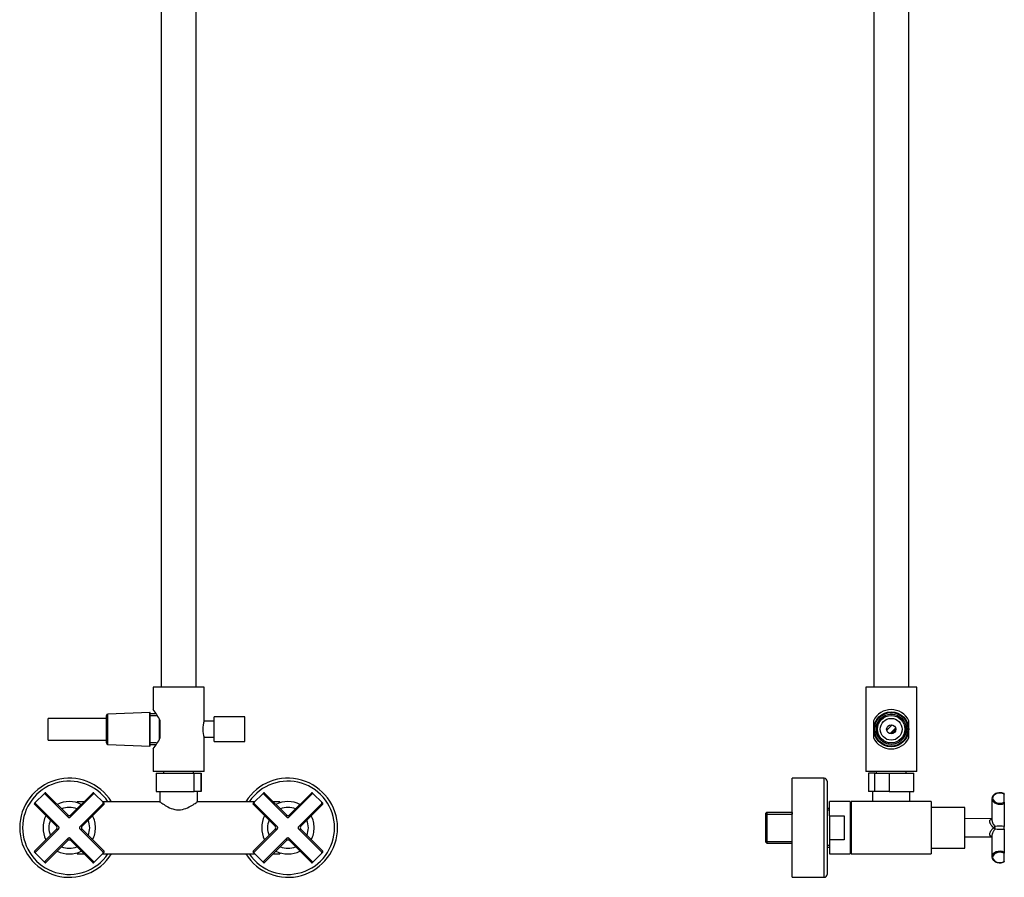
# Model space of a CAD drawing. Extents: x -1147 to -149, y -1162 to 1226.
# Drawn here: x -1147 to -472, y 49 to 638 of the extents above; entities that cross this region are included whole.
import ezdxf

# ---------------------------------------------------------------- set-up
doc = ezdxf.new("R2010")
doc.units = 0
for name, color, linetype in [('016019', 7, 'CONTINUOUS'), ('035023', 7, 'CONTINUOUS'), ('045006', 7, 'CONTINUOUS'), ('045010', 7, 'CONTINUOUS'), ('045036', 7, 'CONTINUOUS'), ('045046', 7, 'CONTINUOUS'), ('045048', 7, 'CONTINUOUS'), ('045049', 7, 'CONTINUOUS'), ('045050', 7, 'CONTINUOUS'), ('045098', 7, 'CONTINUOUS'), ('045110', 7, 'CONTINUOUS'), ('056016', 7, 'CONTINUOUS'), ('056017', 7, 'CONTINUOUS'), ('056037', 7, 'CONTINUOUS'), ('056049', 7, 'CONTINUOUS'), ('056052', 7, 'CONTINUOUS'), ('056072', 7, 'CONTINUOUS'), ('566001', 7, 'CONTINUOUS'), ('ATTACCO_INF__FLE', 7, 'CONTINUOUS'), ('DEFAULT', 7, 'CONTINUOUS')]:
    doc.layers.add(name, color=color, linetype=linetype)

# ---------------------------------------------------------------- blocks, each defined once
blk = doc.blocks.new('SE')
at = {"layer": '016019', "color": 7, "linetype": 'CONTINUOUS'}
for centre, radius, start, end in [((-1113.12, 82.98), 34, 31.7673, 328.2327), ((-1113.12, 82.98), 32, 34.01259, 325.98741), ((-963.12, 82.98), 34, 0, 148.2327), ((-963.12, 82.98), 32, 0, 145.98741), ((-963.12, 82.98), 34, 211.7673, 0), ((-963.12, 82.98), 32, 214.01259, 0)]:
    blk.add_arc(centre, radius, start, end, dxfattribs=at)
at = {"layer": '045006', "color": 7, "linetype": 'CONTINUOUS'}
for p, q in [((-1013.72, 142.08), (-1013.72, 159.08)), ((-992.72, 159.08), (-1013.72, 159.08)), ((-992.72, 142.08), (-992.72, 159.08)), ((-1013.72, 142.08), (-992.72, 142.08))]:
    blk.add_line(p, q, dxfattribs=at)
at = {"layer": '045010', "color": 7, "linetype": 'CONTINUOUS'}
for p, q in [((-1048.42, 121.58), (-1048.42, 120.38)), ((-1027.82, 120.38), (-1027.82, 121.58))]:
    blk.add_line(p, q, dxfattribs=at)
at = {"layer": '045036', "color": 7, "linetype": 'CONTINUOUS'}
for p, q in [((-1053.62, 120.38), (-1027.47, 120.38)), ((-1053.62, 120.38), (-1053.62, 107.88)), ((-1027.47, 120.38), (-1022.68, 120.38)), ((-1027.47, 107.88), (-1027.47, 120.38)), ((-1022.62, 120.38), (-1022.68, 120.38)), ((-1022.68, 120.38), (-1022.68, 107.88)), ((-1022.62, 107.88), (-1022.62, 120.38)), ((-1053.62, 107.88), (-1027.47, 107.88)), ((-1022.68, 107.88), (-1027.47, 107.88)), ((-1022.62, 107.88), (-1022.68, 107.88))]:
    blk.add_line(p, q, dxfattribs=at)
at = {"layer": '045046', "color": 7, "linetype": 'CONTINUOUS'}
for p, q in [((-1051.42, 157.84), (-1051.42, 143.27)), ((-1013.72, 156.08), (-1020.7, 156.08)), ((-1020.7, 145.08), (-1013.72, 145.08))]:
    blk.add_line(p, q, dxfattribs=at)
at = {"layer": '045049', "color": 7, "linetype": 'CONTINUOUS'}
for p, q in [((-1053.41, 161.06), (-1057.52, 161.06)), ((-1053.41, 159.89), (-1057.52, 159.89)), ((-1053.42, 141.26), (-1057.52, 141.26)), ((-1057.52, 140.1), (-1053.42, 140.1))]:
    blk.add_line(p, q, dxfattribs=at)
at = {"layer": '045098', "color": 7, "linetype": 'CONTINUOUS'}
for p, q in [((-1020.62, 179.58), (-1055.62, 179.58)), ((-1055.62, 179.58), (-1055.62, 164.05)), ((-1020.62, 156.33), (-1020.62, 179.58)), ((-1050.72, 144.68), (-1050.72, 156.47)), ((-1020.62, 121.58), (-1020.62, 144.91)), ((-1055.62, 137.08), (-1055.62, 121.58)), ((-1020.62, 121.58), (-1055.62, 121.58))]:
    blk.add_line(p, q, dxfattribs=at)
for centre, radius, start, end in [((-1088.48, 137.52), 42.25, 26.65138, 38.94225), ((-1004.06, 150.58), 17.53, 160.84784, 199.15216), ((-1089.45, 164.26), 43.4, 321.22064, 333.18572)]:
    blk.add_arc(centre, radius, start, end, dxfattribs=at)
at = {"layer": '045110', "color": 7, "linetype": 'CONTINUOUS'}
for p, q in [((-1050.12, 724.08), (-1050.12, 179.58)), ((-1026.12, 179.58), (-1026.12, 724.08))]:
    blk.add_line(p, q, dxfattribs=at)
at = {"layer": '056017', "color": 7, "linetype": 'CONTINUOUS'}
for centre, start, end in [((-1113.12, 82.98), 68.1324, 111.8676), ((-963.12, 82.98), 68.1324, 111.8676), ((-1113.12, 82.98), 158.1324, 201.8676), ((-1113.12, 82.98), 0, 21.8676), ((-963.12, 82.98), 158.1324, 201.8676), ((-963.12, 82.98), 0, 21.8676), ((-1113.12, 82.98), 338.1324, 0), ((-963.12, 82.98), 338.1324, 0), ((-1113.12, 82.98), 248.1324, 291.8676), ((-963.12, 82.98), 248.1324, 291.8676)]:
    blk.add_arc(centre, 14, start, end, dxfattribs=at)
at = {"layer": '056049', "color": 7, "linetype": 'CONTINUOUS'}
for centre, start, end in [((-1113.12, 82.98), 62.79159, 117.20841), ((-963.12, 82.98), 62.79159, 117.20841), ((-1113.12, 82.98), 152.79159, 207.20841), ((-1113.12, 82.98), 0, 27.20841), ((-963.12, 82.98), 152.79159, 207.20841), ((-963.12, 82.98), 0, 27.20841), ((-1113.12, 82.98), 332.79159, 0), ((-963.12, 82.98), 332.79159, 0), ((-1113.12, 82.98), 242.79159, 297.20841), ((-963.12, 82.98), 242.79159, 297.20841)]:
    blk.add_arc(centre, 18, start, end, dxfattribs=at)
at = {"layer": '056052', "color": 7, "linetype": 'CONTINUOUS'}
for p, q in [((-1107.62, 100.12), (-1107.62, 100.88)), ((-1103, 100.88), (-1107.62, 100.88)), ((-1051.09, 100.88), (-1090.36, 100.88)), ((-985.88, 100.88), (-1025.13, 100.88)), ((-968.62, 100.88), (-973.24, 100.88)), ((-968.62, 100.12), (-968.62, 100.88)), ((-1107.62, 65.84), (-1107.62, 65.08)), ((-1107.62, 65.08), (-1103, 65.08)), ((-1090.36, 65.08), (-985.88, 65.08)), ((-973.24, 65.08), (-968.62, 65.08)), ((-968.62, 65.84), (-968.62, 65.08))]:
    blk.add_line(p, q, dxfattribs=at)
blk.add_open_spline([(-1051.12, 100.88), (-1051.12, 100.88), (-1050.75, 100.61), (-1049.41, 99.67), (-1048.46, 99.02), (-1046.12, 97.63), (-1044.77, 96.89), (-1041.68, 95.71), (-1039.94, 95.29), (-1036.37, 95.28), (-1034.6, 95.7), (-1031.52, 96.87), (-1030.15, 97.61), (-1027.83, 98.99), (-1026.86, 99.65), (-1025.84, 100.36), (-1025.58, 100.55), (-1025.22, 100.81), (-1025.12, 100.88), (-1025.12, 100.88), (-1025.12, 100.88), (-1025.12, 100.88)], degree=3, knots=[0.2504715, 0.2504715, 0.2504715, 0.2504715, 0.3125, 0.3125, 0.375, 0.375, 0.4375, 0.4375, 0.5, 0.5, 0.5625, 0.5625, 0.625, 0.625, 0.6875, 0.6875, 0.71875, 0.71875, 0.75, 0.75, 0.750453, 0.750453, 0.750453, 0.750453], dxfattribs=at)
at = {"layer": '056072', "color": 7, "linetype": 'CONTINUOUS'}
for p, q in [((-1051.02, 107.88), (-1051.02, 100.86)), ((-1025.22, 100.81), (-1025.22, 107.88))]:
    blk.add_line(p, q, dxfattribs=at)
at = {"layer": '566001', "color": 7, "linetype": 'CONTINUOUS'}
for p, q in [((-1136.28, 100.48), (-1130.62, 106.14)), ((-1129.91, 106.84), (-1130.62, 106.14)), ((-1129.84, 106.21), (-1129.21, 106.84)), ((-1114.01, 90.39), (-1129.84, 106.21)), ((-1114.18, 91.82), (-1129.21, 106.84)), ((-1096.4, 106.21), (-1112.23, 90.39)), ((-1097.03, 106.84), (-1112.06, 91.82)), ((-1097.03, 106.84), (-1096.4, 106.21)), ((-1095.62, 106.14), (-1096.33, 106.84)), ((-1089.96, 100.48), (-1095.62, 106.14)), ((-986.28, 100.48), (-980.62, 106.14)), ((-979.91, 106.84), (-980.62, 106.14)), ((-979.84, 106.21), (-979.21, 106.84)), ((-964.01, 90.39), (-979.84, 106.21)), ((-964.18, 91.82), (-979.21, 106.84)), ((-946.4, 106.21), (-962.23, 90.39)), ((-947.03, 106.84), (-962.06, 91.82)), ((-947.03, 106.84), (-946.4, 106.21)), ((-945.62, 106.14), (-946.33, 106.84)), ((-945.62, 106.14), (-939.96, 100.48)), ((-1136.28, 100.48), (-1136.98, 99.77)), ((-1136.98, 99.07), (-1136.36, 99.69)), ((-1136.98, 99.07), (-1121.96, 84.04)), ((-1136.36, 99.69), (-1120.53, 83.87)), ((-1105.71, 83.87), (-1089.88, 99.69)), ((-1104.28, 84.04), (-1089.25, 99.07)), ((-1089.25, 99.77), (-1089.96, 100.48)), ((-1089.88, 99.69), (-1089.25, 99.07)), ((-986.28, 100.48), (-986.98, 99.77)), ((-986.98, 99.07), (-986.36, 99.69)), ((-986.98, 99.07), (-971.96, 84.04)), ((-986.36, 99.69), (-970.53, 83.87)), ((-955.71, 83.87), (-939.88, 99.69)), ((-954.28, 84.04), (-939.25, 99.07)), ((-939.25, 99.77), (-939.96, 100.48)), ((-939.88, 99.69), (-939.25, 99.07)), ((-1114.18, 91.82), (-1114.01, 90.39)), ((-1112.23, 90.39), (-1112.06, 91.82)), ((-964.18, 91.82), (-964.01, 90.39)), ((-962.23, 90.39), (-962.06, 91.82)), ((-1121.96, 81.92), (-1136.98, 66.89)), ((-1120.53, 82.09), (-1136.36, 66.26)), ((-1120.53, 83.87), (-1121.96, 84.04)), ((-1121.96, 81.92), (-1120.53, 82.09)), ((-1104.28, 84.04), (-1105.71, 83.87)), ((-1105.71, 82.09), (-1104.28, 81.92)), ((-1089.88, 66.26), (-1105.71, 82.09)), ((-1089.25, 66.89), (-1104.28, 81.92)), ((-971.96, 81.92), (-986.98, 66.89)), ((-970.53, 82.09), (-986.36, 66.26)), ((-970.53, 83.87), (-971.96, 84.04)), ((-971.96, 81.92), (-970.53, 82.09)), ((-954.28, 84.04), (-955.71, 83.87)), ((-955.71, 82.09), (-954.28, 81.92)), ((-939.88, 66.26), (-955.71, 82.09)), ((-939.25, 66.89), (-954.28, 81.92)), ((-1129.84, 59.74), (-1114.01, 75.57)), ((-1114.01, 75.57), (-1114.18, 74.14)), ((-1112.06, 74.14), (-1112.23, 75.57)), ((-1112.23, 75.57), (-1096.4, 59.74)), ((-979.84, 59.74), (-964.01, 75.57)), ((-964.01, 75.57), (-964.18, 74.14)), ((-962.06, 74.14), (-962.23, 75.57)), ((-962.23, 75.57), (-946.4, 59.74)), ((-1129.21, 59.11), (-1114.18, 74.14)), ((-1112.06, 74.14), (-1097.03, 59.11)), ((-979.21, 59.11), (-964.18, 74.14)), ((-962.06, 74.14), (-947.03, 59.11)), ((-1136.36, 66.26), (-1136.98, 66.89)), ((-1136.98, 66.18), (-1136.28, 65.48)), ((-1130.62, 59.82), (-1136.28, 65.48)), ((-1095.62, 59.82), (-1089.96, 65.48)), ((-1089.96, 65.48), (-1089.25, 66.18)), ((-1089.25, 66.89), (-1089.88, 66.26)), ((-986.36, 66.26), (-986.98, 66.89)), ((-986.98, 66.18), (-986.28, 65.48)), ((-986.28, 65.48), (-980.62, 59.82)), ((-945.62, 59.82), (-939.96, 65.48)), ((-939.96, 65.48), (-939.25, 66.18)), ((-939.25, 66.89), (-939.88, 66.26)), ((-1130.62, 59.82), (-1129.91, 59.11)), ((-1129.21, 59.11), (-1129.84, 59.74)), ((-1096.4, 59.74), (-1097.03, 59.11)), ((-1096.33, 59.11), (-1095.62, 59.82)), ((-980.62, 59.82), (-979.91, 59.11)), ((-979.21, 59.11), (-979.84, 59.74)), ((-946.4, 59.74), (-947.03, 59.11)), ((-946.33, 59.11), (-945.62, 59.82))]:
    blk.add_line(p, q, dxfattribs=at)
for centre, radius, start, end in [((-1129.56, 106.49), 0.5, 45, 135), ((-1096.68, 106.49), 0.5, 45, 135), ((-979.56, 106.49), 0.5, 45, 135), ((-946.68, 106.49), 0.5, 45, 135), ((-1136.63, 99.42), 0.5, 135, 225), ((-1089.61, 99.42), 0.5, 315, 45), ((-986.63, 99.42), 0.5, 135, 225), ((-939.61, 99.42), 0.5, 315, 45), ((-1113.12, 92.88), 1.5, 226.44015, 313.89585), ((-963.12, 92.88), 1.5, 226.44015, 313.89585), ((-1123.02, 82.98), 1.5, 316.44015, 43.89585), ((-1103.22, 82.98), 1.5, 136.44015, 223.89585), ((-973.02, 82.98), 1.5, 316.44015, 43.89585), ((-953.22, 82.98), 1.5, 136.44015, 223.89585), ((-1113.12, 73.08), 1.5, 46.44015, 133.89585), ((-963.12, 73.08), 1.5, 46.44015, 133.89585), ((-1136.63, 66.54), 0.5, 135, 225), ((-1089.61, 66.54), 0.5, 315, 45), ((-986.63, 66.54), 0.5, 135, 225), ((-939.61, 66.54), 0.5, 315, 45), ((-1129.56, 59.47), 0.5, 225, 315), ((-1096.68, 59.47), 0.5, 225, 315), ((-979.56, 59.47), 0.5, 225, 315), ((-946.68, 59.47), 0.5, 225, 315)]:
    blk.add_arc(centre, radius, start, end, dxfattribs=at)
for points, knots in [([(-1129.84, 106.21), (-1129.89, 106.27), (-1129.95, 106.3), (-1130.09, 106.34), (-1130.17, 106.35), (-1130.38, 106.31), (-1130.52, 106.24), (-1130.62, 106.14)], [0, 0, 0, 0, 0.25, 0.25, 0.5, 0.5, 1, 1, 1, 1]), ([(-1095.62, 106.14), (-1095.72, 106.24), (-1095.86, 106.31), (-1096.07, 106.35), (-1096.15, 106.34), (-1096.29, 106.3), (-1096.35, 106.27), (-1096.4, 106.21)], [0, 0, 0, 0, 0.5, 0.5, 0.75, 0.75, 1, 1, 1, 1]), ([(-979.84, 106.21), (-979.89, 106.27), (-979.95, 106.3), (-980.09, 106.34), (-980.17, 106.35), (-980.38, 106.31), (-980.52, 106.24), (-980.62, 106.14)], [0, 0, 0, 0, 0.25, 0.25, 0.5, 0.5, 1, 1, 1, 1]), ([(-945.62, 106.14), (-945.72, 106.24), (-945.85, 106.31), (-946.07, 106.35), (-946.15, 106.34), (-946.29, 106.3), (-946.35, 106.27), (-946.4, 106.21)], [0, 0, 0, 0, 0.5, 0.5, 0.75, 0.75, 1, 1, 1, 1]), ([(-1136.28, 100.48), (-1136.38, 100.38), (-1136.46, 100.24), (-1136.49, 100.03), (-1136.48, 99.95), (-1136.44, 99.81), (-1136.41, 99.75), (-1136.36, 99.69)], [0, 0, 0, 0, 0.5, 0.5, 0.75, 0.75, 1, 1, 1, 1]), ([(-1089.88, 99.69), (-1089.83, 99.75), (-1089.8, 99.81), (-1089.76, 99.95), (-1089.75, 100.03), (-1089.78, 100.24), (-1089.86, 100.38), (-1089.96, 100.48)], [0, 0, 0, 0, 0.25, 0.25, 0.5, 0.5, 1, 1, 1, 1]), ([(-986.28, 100.48), (-986.33, 100.43), (-986.37, 100.37), (-986.44, 100.24), (-986.47, 100.17), (-986.49, 100.03), (-986.48, 99.95), (-986.44, 99.81), (-986.41, 99.75), (-986.36, 99.69)], [0, 0, 0, 0, 0.25, 0.25, 0.5, 0.5, 0.75, 0.75, 1, 1, 1, 1]), ([(-939.88, 99.69), (-939.83, 99.75), (-939.8, 99.81), (-939.76, 99.95), (-939.75, 100.03), (-939.78, 100.24), (-939.86, 100.38), (-939.96, 100.48)], [0, 0, 0, 0, 0.25, 0.25, 0.5, 0.5, 1, 1, 1, 1]), ([(-1114.01, 90.39), (-1113.89, 90.27), (-1113.76, 90.17), (-1113.53, 90.06), (-1113.45, 90.03), (-1113.29, 89.99), (-1113.2, 89.98), (-1112.95, 89.98), (-1112.79, 90.02), (-1112.49, 90.17), (-1112.35, 90.27), (-1112.23, 90.39)], [0, 0, 0, 0, 0.25, 0.25, 0.375, 0.375, 0.5, 0.5, 0.75, 0.75, 1, 1, 1, 1]), ([(-964.01, 90.39), (-963.89, 90.27), (-963.76, 90.17), (-963.53, 90.06), (-963.45, 90.03), (-963.29, 89.99), (-963.2, 89.98), (-962.95, 89.98), (-962.79, 90.02), (-962.49, 90.17), (-962.35, 90.27), (-962.23, 90.39)], [0, 0, 0, 0, 0.25, 0.25, 0.375, 0.375, 0.5, 0.5, 0.75, 0.75, 1, 1, 1, 1]), ([(-1120.53, 82.09), (-1120.41, 82.21), (-1120.31, 82.34), (-1120.2, 82.57), (-1120.17, 82.65), (-1120.13, 82.81), (-1120.12, 82.9), (-1120.12, 83.14), (-1120.16, 83.31), (-1120.31, 83.61), (-1120.41, 83.75), (-1120.53, 83.87)], [0, 0, 0, 0, 0.25, 0.25, 0.375, 0.375, 0.5, 0.5, 0.75, 0.75, 1, 1, 1, 1]), ([(-1105.71, 83.87), (-1105.83, 83.75), (-1105.93, 83.61), (-1106.04, 83.39), (-1106.07, 83.31), (-1106.11, 83.15), (-1106.12, 83.06), (-1106.12, 82.81), (-1106.08, 82.65), (-1105.93, 82.34), (-1105.83, 82.21), (-1105.71, 82.09)], [0, 0, 0, 0, 0.25, 0.25, 0.375, 0.375, 0.5, 0.5, 0.75, 0.75, 1, 1, 1, 1]), ([(-970.53, 82.09), (-970.41, 82.21), (-970.31, 82.34), (-970.2, 82.57), (-970.17, 82.65), (-970.13, 82.81), (-970.12, 82.9), (-970.12, 83.14), (-970.16, 83.31), (-970.31, 83.61), (-970.41, 83.75), (-970.53, 83.87)], [0, 0, 0, 0, 0.25, 0.25, 0.375, 0.375, 0.5, 0.5, 0.75, 0.75, 1, 1, 1, 1]), ([(-955.71, 83.87), (-955.83, 83.75), (-955.93, 83.61), (-956.04, 83.39), (-956.07, 83.31), (-956.11, 83.15), (-956.12, 83.06), (-956.12, 82.81), (-956.08, 82.65), (-955.93, 82.34), (-955.83, 82.21), (-955.71, 82.09)], [0, 0, 0, 0, 0.25, 0.25, 0.375, 0.375, 0.5, 0.5, 0.75, 0.75, 1, 1, 1, 1]), ([(-1112.23, 75.57), (-1112.35, 75.69), (-1112.48, 75.79), (-1112.71, 75.9), (-1112.79, 75.93), (-1112.95, 75.97), (-1113.04, 75.98), (-1113.29, 75.98), (-1113.45, 75.93), (-1113.75, 75.79), (-1113.89, 75.69), (-1114.01, 75.57)], [0, 0, 0, 0, 0.25, 0.25, 0.375, 0.375, 0.5, 0.5, 0.75, 0.75, 1, 1, 1, 1]), ([(-962.23, 75.57), (-962.35, 75.69), (-962.48, 75.79), (-962.71, 75.9), (-962.79, 75.93), (-962.95, 75.97), (-963.04, 75.98), (-963.29, 75.98), (-963.45, 75.93), (-963.75, 75.79), (-963.89, 75.69), (-964.01, 75.57)], [0, 0, 0, 0, 0.25, 0.25, 0.375, 0.375, 0.5, 0.5, 0.75, 0.75, 1, 1, 1, 1]), ([(-1136.36, 66.26), (-1136.41, 66.21), (-1136.44, 66.14), (-1136.48, 66), (-1136.49, 65.93), (-1136.46, 65.71), (-1136.38, 65.58), (-1136.28, 65.48)], [0, 0, 0, 0, 0.25, 0.25, 0.5, 0.5, 1, 1, 1, 1]), ([(-1089.96, 65.48), (-1089.86, 65.58), (-1089.78, 65.71), (-1089.75, 65.93), (-1089.76, 66.01), (-1089.8, 66.15), (-1089.83, 66.21), (-1089.88, 66.26)], [0, 0, 0, 0, 0.5, 0.5, 0.75, 0.75, 1, 1, 1, 1]), ([(-986.36, 66.26), (-986.41, 66.21), (-986.44, 66.15), (-986.48, 66), (-986.49, 65.93), (-986.46, 65.71), (-986.38, 65.58), (-986.28, 65.48)], [0, 0, 0, 0, 0.25, 0.25, 0.5, 0.5, 1, 1, 1, 1]), ([(-939.96, 65.48), (-939.86, 65.58), (-939.78, 65.71), (-939.75, 65.93), (-939.76, 66.01), (-939.8, 66.14), (-939.83, 66.21), (-939.88, 66.26)], [0, 0, 0, 0, 0.5, 0.5, 0.75, 0.75, 1, 1, 1, 1]), ([(-1130.62, 59.82), (-1130.57, 59.77), (-1130.51, 59.73), (-1130.38, 59.66), (-1130.31, 59.63), (-1130.17, 59.61), (-1130.09, 59.61), (-1129.95, 59.65), (-1129.89, 59.69), (-1129.84, 59.74)], [0, 0, 0, 0, 0.25, 0.25, 0.5, 0.5, 0.75, 0.75, 1, 1, 1, 1]), ([(-1096.4, 59.74), (-1096.35, 59.69), (-1096.29, 59.65), (-1096.15, 59.61), (-1096.07, 59.61), (-1095.86, 59.64), (-1095.72, 59.72), (-1095.62, 59.82)], [0, 0, 0, 0, 0.25, 0.25, 0.5, 0.5, 1, 1, 1, 1]), ([(-980.62, 59.82), (-980.52, 59.72), (-980.39, 59.64), (-980.17, 59.61), (-980.09, 59.61), (-979.95, 59.65), (-979.89, 59.69), (-979.84, 59.74)], [0, 0, 0, 0, 0.5, 0.5, 0.75, 0.75, 1, 1, 1, 1]), ([(-946.4, 59.74), (-946.35, 59.69), (-946.29, 59.65), (-946.15, 59.61), (-946.07, 59.61), (-945.86, 59.64), (-945.72, 59.72), (-945.62, 59.82)], [0, 0, 0, 0, 0.25, 0.25, 0.5, 0.5, 1, 1, 1, 1])]:
    blk.add_open_spline(points, degree=3, knots=knots, dxfattribs=at)
at = {"layer": 'ATTACCO_INF__FLE', "color": 7, "linetype": 'CONTINUOUS'}
for p, q in [((-1127.52, 143.08), (-1127.52, 158.08)), ((-1087.52, 158.08), (-1127.52, 158.08)), ((-1087.52, 141.18), (-1087.52, 159.98)), ((-1057.83, 162.08), (-1086.56, 160.98)), ((-1086.56, 140.18), (-1086.56, 160.98)), ((-1057.83, 139.08), (-1057.83, 162.08)), ((-1057.52, 139.38), (-1057.52, 161.78)), ((-1127.52, 143.08), (-1087.52, 143.08)), ((-1086.56, 140.18), (-1057.83, 139.08))]:
    blk.add_line(p, q, dxfattribs=at)
for centre, radius, start, end in [((-1086.52, 159.98), 1, 92.19245, 180), ((-1057.82, 161.78), 0.3, 0, 92.19245), ((-1086.52, 141.18), 1, 180, 267.80755), ((-1057.82, 139.38), 0.3, 267.80755, 0)]:
    blk.add_arc(centre, radius, start, end, dxfattribs=at)
blk = doc.blocks.new('SE1')
at = {"layer": '016019', "color": 7, "linetype": 'CONTINUOUS'}
for p, q in [((-617.24, 48.98), (-617.24, 116.98)), ((-595.24, 116.98), (-617.24, 116.98)), ((-595.24, 48.98), (-595.24, 116.98)), ((-593.24, 114.98), (-593.24, 50.98)), ((-617.24, 48.98), (-595.24, 48.98))]:
    blk.add_line(p, q, dxfattribs=at)
for centre, start, end in [((-595.24, 114.98), 0, 90), ((-595.24, 50.98), 270, 0)]:
    blk.add_arc(centre, 2, start, end, dxfattribs=at)
at = {"layer": '035023', "color": 7, "linetype": 'CONTINUOUS'}
for p, q in [((-591.54, 96.2), (-593.24, 96.2)), ((-591.54, 95.04), (-593.24, 95.04)), ((-634.74, 93.46), (-635.24, 92.96)), ((-635.24, 73), (-635.24, 92.96)), ((-635.24, 92.29), (-617.19, 92.29)), ((-634.74, 93.46), (-634.74, 72.5)), ((-617.32, 93.46), (-634.74, 93.46)), ((-617.32, 72.5), (-617.32, 93.46)), ((-617.19, 93.46), (-617.19, 92.29)), ((-635.24, 73.66), (-617.19, 73.66)), ((-635.24, 73), (-634.74, 72.5)), ((-634.74, 72.5), (-617.32, 72.5)), ((-617.19, 72.5), (-617.19, 73.66)), ((-591.54, 70.92), (-593.24, 70.92)), ((-593.24, 69.76), (-591.54, 69.76))]:
    blk.add_line(p, q, dxfattribs=at)
for centre, start, end in [((-617.32, 92.46), 85.56372, 90), ((-617.32, 73.5), 270, 274.43628)]:
    blk.add_arc(centre, 1, start, end, dxfattribs=at)
at = {"layer": '045010', "color": 7, "linetype": 'CONTINUOUS'}
for p, q in [((-559.64, 121.58), (-559.64, 120.38)), ((-539.04, 120.38), (-539.04, 121.58))]:
    blk.add_line(p, q, dxfattribs=at)
at = {"layer": '045036', "color": 7, "linetype": 'CONTINUOUS'}
for p, q in [((-560.61, 120.38), (-564.84, 120.38)), ((-564.84, 120.38), (-564.84, 107.88)), ((-560.61, 120.38), (-550.76, 120.38)), ((-560.61, 107.88), (-560.61, 120.38)), ((-550.76, 120.38), (-533.84, 120.38)), ((-550.76, 120.38), (-550.76, 107.88)), ((-533.84, 107.88), (-533.84, 120.38)), ((-560.61, 107.88), (-564.84, 107.88)), ((-550.76, 107.88), (-560.61, 107.88)), ((-550.76, 107.88), (-533.84, 107.88))]:
    blk.add_line(p, q, dxfattribs=at)
at = {"layer": '045046', "color": 7, "linetype": 'CONTINUOUS'}
blk.add_circle((-549.34, 150.58), 12, dxfattribs=at)
blk.add_arc((-549.34, 150.58), 10.16, 75, 15, dxfattribs=at)
at = {"layer": '045048', "color": 7, "linetype": 'CONTINUOUS'}
for p, q in [((-552.36, 149.86), (-548.57, 153.58)), ((-546.33, 151.3), (-550.11, 147.58))]:
    blk.add_line(p, q, dxfattribs=at)
at = {"layer": '045050', "color": 7, "linetype": 'CONTINUOUS'}
blk.add_open_spline([(-546.9, 150.53), (-546.91, 150.31), (-547.03, 149.71), (-547.48, 148.92), (-548.29, 148.32), (-549, 148.14), (-549.41, 148.14), (-549.52, 148.14)], degree=3, knots=[0.01205267, 0.01205267, 0.01205267, 0.01205267, 0.01626391, 0.02373131, 0.02968176, 0.03570574, 0.03784743, 0.03784743, 0.03784743, 0.03784743], dxfattribs=at)
at = {"layer": '045098', "color": 7, "linetype": 'CONTINUOUS'}
for p, q in [((-531.84, 179.58), (-566.84, 179.58)), ((-566.84, 179.58), (-566.84, 121.58)), ((-531.84, 121.58), (-531.84, 179.58)), ((-561.49, 156.47), (-561.49, 144.68)), ((-537.2, 144.68), (-537.2, 156.47)), ((-531.84, 121.58), (-566.84, 121.58))]:
    blk.add_line(p, q, dxfattribs=at)
for start, end in [(25.89499, 154.10501), (205.89499, 334.10501)]:
    blk.add_arc((-549.34, 150.58), 13.5, start, end, dxfattribs=at)
at = {"layer": '045110', "color": 7, "linetype": 'CONTINUOUS'}
for p, q in [((-561.34, 724.08), (-561.34, 179.58)), ((-537.34, 179.58), (-537.34, 724.08))]:
    blk.add_line(p, q, dxfattribs=at)
at = {"layer": '056016', "color": 7, "linetype": 'CONTINUOUS'}
for p, q in [((-591.54, 91.22), (-591.54, 100.98)), ((-577.54, 100.98), (-591.54, 100.98)), ((-577.54, 100.98), (-577.54, 64.98)), ((-591.54, 91.22), (-591.54, 74.73)), ((-591.54, 91.22), (-581.54, 91.22)), ((-581.54, 91.22), (-581.54, 74.73)), ((-591.54, 74.73), (-591.54, 64.98)), ((-581.54, 74.73), (-591.54, 74.73)), ((-591.54, 64.98), (-577.54, 64.98))]:
    blk.add_line(p, q, dxfattribs=at)
at = {"layer": '056017', "color": 7, "linetype": 'CONTINUOUS'}
for p, q in [((-498.84, 96.98), (-521.84, 96.98)), ((-498.84, 68.98), (-498.84, 96.98)), ((-521.84, 68.98), (-498.84, 68.98))]:
    blk.add_line(p, q, dxfattribs=at)
at = {"layer": '056037', "color": 7, "linetype": 'CONTINUOUS'}
for p, q in [((-577.04, 93.33), (-577.54, 93.33)), ((-577.04, 72.63), (-577.04, 93.33)), ((-576.84, 93.13), (-577.04, 93.33)), ((-577.54, 72.63), (-577.04, 72.63)), ((-577.04, 72.63), (-576.84, 72.83))]:
    blk.add_line(p, q, dxfattribs=at)
at = {"layer": '056049', "color": 7, "linetype": 'CONTINUOUS'}
for p, q in [((-576.84, 100.98), (-576.84, 64.98)), ((-521.84, 100.98), (-576.84, 100.98)), ((-521.84, 100.98), (-521.84, 64.98)), ((-576.84, 64.98), (-521.84, 64.98))]:
    blk.add_line(p, q, dxfattribs=at)
at = {"layer": '056072', "color": 7, "linetype": 'CONTINUOUS'}
for p, q in [((-562.24, 107.88), (-562.24, 100.98)), ((-536.44, 100.98), (-536.44, 107.88))]:
    blk.add_line(p, q, dxfattribs=at)
at = {"layer": '566001', "color": 7, "linetype": 'CONTINUOUS'}
for p, q in [((-480.24, 102.95), (-480.24, 88.45)), ((-471.74, 106.34), (-471.74, 106.14)), ((-471.74, 100.48), (-471.74, 106.14)), ((-471.74, 100.48), (-471.74, 99.69)), ((-471.74, 99.69), (-471.74, 83.87)), ((-480.24, 89.27), (-498.84, 89.11)), ((-471.74, 82.09), (-471.74, 83.87)), ((-471.74, 82.09), (-471.74, 66.26)), ((-498.84, 76.85), (-480.24, 76.69)), ((-480.24, 77.51), (-480.24, 63)), ((-471.74, 66.26), (-471.74, 65.48)), ((-471.74, 59.82), (-471.74, 65.48)), ((-471.74, 59.82), (-471.74, 59.62))]:
    blk.add_line(p, q, dxfattribs=at)
for centre, major_axis, ratio, start_param, end_param in [((-474.74, 102.95), (5.5, 0), 0.707107, 3.08638, 3.141593), ((-474.74, 102.95), (5.5, 0), 0.707107, 3.141593, 5.28932), ((-474.74, 103.31), (5, 0), 0.707107, 0.927295, 5.35589), ((-479.05, 82.98), (1.11, 1.01), 0.005883, 4.718834, 5.692022), ((-479.05, 82.98), (1.11, -1.01), 0.005883, 0.591163, 1.564351), ((-474.74, 82.98), (-5.5, 0), 0.192847, 4.135458, 5.375361), ((-479.05, 82.98), (0, -1.5), 0.741254, 0.979644, 2.161948), ((-474.74, 82.98), (5.5, 0), 0.192847, 4.049417, 5.28932), ((-474.74, 63), (5.5, 0), 0.707107, 3.08638, 3.141596), ((-474.74, 63), (5.5, 0), 0.707107, 0.993865, 3.08638), ((-474.74, 62.65), (5, 0), 0.707107, 0.927295, 5.35589)]:
    blk.add_ellipse(centre, major_axis=major_axis, ratio=ratio, start_param=start_param, end_param=end_param, dxfattribs=at)
for points, knots in [([(-471.75, 106.33), (-471.85, 106.38), (-472.32, 106.62), (-473.37, 106.91), (-474.81, 107.04), (-476.26, 106.88), (-477.6, 106.46), (-478.76, 105.79), (-479.63, 104.91), (-480.14, 103.99), (-480.17, 103.43), (-480.19, 103.19)], [0, 0, 0, 0, 0.030742, 0.157477, 0.284502, 0.411722, 0.539282, 0.66733, 0.795648, 0.922918, 1, 1, 1, 1]), ([(-479.04, 82.98), (-479.4, 83.3), (-479.74, 83.64), (-480.21, 84.18), (-480.36, 84.36), (-480.65, 84.74), (-480.78, 84.93), (-481.03, 85.32), (-481.14, 85.51), (-481.35, 85.91), (-481.43, 86.11), (-481.58, 86.5), (-481.63, 86.69), (-481.71, 87.06), (-481.73, 87.25), (-481.73, 87.59), (-481.71, 87.75), (-481.64, 88.04), (-481.58, 88.18), (-481.36, 88.55), (-481.16, 88.74), (-480.79, 88.96), (-480.65, 89.02), (-480.43, 89.1), (-480.34, 89.12), (-480.25, 89.15)], [0, 0, 0, 0, 0.125, 0.125, 0.1875, 0.1875, 0.25, 0.25, 0.3125, 0.3125, 0.375, 0.375, 0.4375, 0.4375, 0.5, 0.5, 0.5625, 0.5625, 0.625, 0.625, 0.75, 0.75, 0.8125, 0.8125, 0.8494637, 0.8494637, 0.8494637, 0.8494637]), ([(-480.24, 88.48), (-480.24, 88.32), (-480.23, 88.14), (-480.17, 87.77), (-480.13, 87.57), (-480.02, 87.18), (-479.95, 86.97), (-479.79, 86.56), (-479.7, 86.36), (-479.41, 85.75), (-479.18, 85.34), (-478.69, 84.55), (-478.42, 84.18), (-478.13, 83.81)], [0.5002125, 0.5002125, 0.5002125, 0.5002125, 0.5625, 0.5625, 0.625, 0.625, 0.6875, 0.6875, 0.75, 0.75, 0.875, 0.875, 1, 1, 1, 1]), ([(-480.28, 76.82), (-480.36, 76.84), (-480.43, 76.86), (-480.65, 76.94), (-480.78, 77), (-481.03, 77.14), (-481.14, 77.22), (-481.35, 77.42), (-481.43, 77.53), (-481.58, 77.77), (-481.63, 77.91), (-481.71, 78.2), (-481.73, 78.37), (-481.73, 78.71), (-481.71, 78.89), (-481.64, 79.26), (-481.58, 79.45), (-481.36, 80.04), (-481.16, 80.44), (-480.79, 81.02), (-480.65, 81.21), (-480.37, 81.59), (-480.22, 81.77), (-479.74, 82.32), (-479.4, 82.66), (-479.04, 82.98)], [0.156218, 0.156218, 0.156218, 0.156218, 0.1875, 0.1875, 0.25, 0.25, 0.3125, 0.3125, 0.375, 0.375, 0.4375, 0.4375, 0.5, 0.5, 0.5625, 0.5625, 0.625, 0.625, 0.75, 0.75, 0.8125, 0.8125, 0.875, 0.875, 1, 1, 1, 1]), ([(-478.13, 82.14), (-478.42, 81.78), (-478.69, 81.41), (-479.06, 80.82), (-479.18, 80.62), (-479.4, 80.21), (-479.51, 80.01), (-479.8, 79.4), (-479.96, 78.98), (-480.13, 78.39), (-480.17, 78.19), (-480.23, 77.82), (-480.24, 77.64), (-480.24, 77.48), (-480.24, 77.48), (-480.24, 77.48)], [0, 0, 0, 0, 0.125, 0.125, 0.1875, 0.1875, 0.25, 0.25, 0.375, 0.375, 0.4375, 0.4375, 0.5, 0.5, 0.5002125, 0.5002125, 0.5002125, 0.5002125]), ([(-480.19, 63.23), (-480.21, 63.08), (-480.29, 62.62), (-480.03, 61.76), (-479.44, 60.81), (-478.52, 60), (-477.34, 59.39), (-475.98, 59.02), (-474.52, 58.92), (-473.1, 59.11), (-472.15, 59.41), (-471.76, 59.61), (-471.74, 59.62)], [0, 0, 0, 0, 0.04497, 0.160713, 0.276125, 0.393385, 0.512714, 0.633061, 0.753648, 0.874433, 0.995555, 1, 1, 1, 1])]:
    blk.add_open_spline(points, degree=3, knots=knots, dxfattribs=at)
at = {"layer": 'ATTACCO_INF__FLE', "color": 7, "linetype": 'CONTINUOUS'}
for radius in [11.5, 11.5, 10.4, 9.4, 7.5, 3.1]:
    blk.add_circle((-549.34, 150.58), radius, dxfattribs=at)

msp = doc.modelspace()

# ---------------------------------------------------------------- block references
at = {"layer": 'DEFAULT'}
for name in ['SE', 'SE1']:
    msp.add_blockref(name, (0, 0), dxfattribs=at)

doc.saveas('drawing.dxf')
